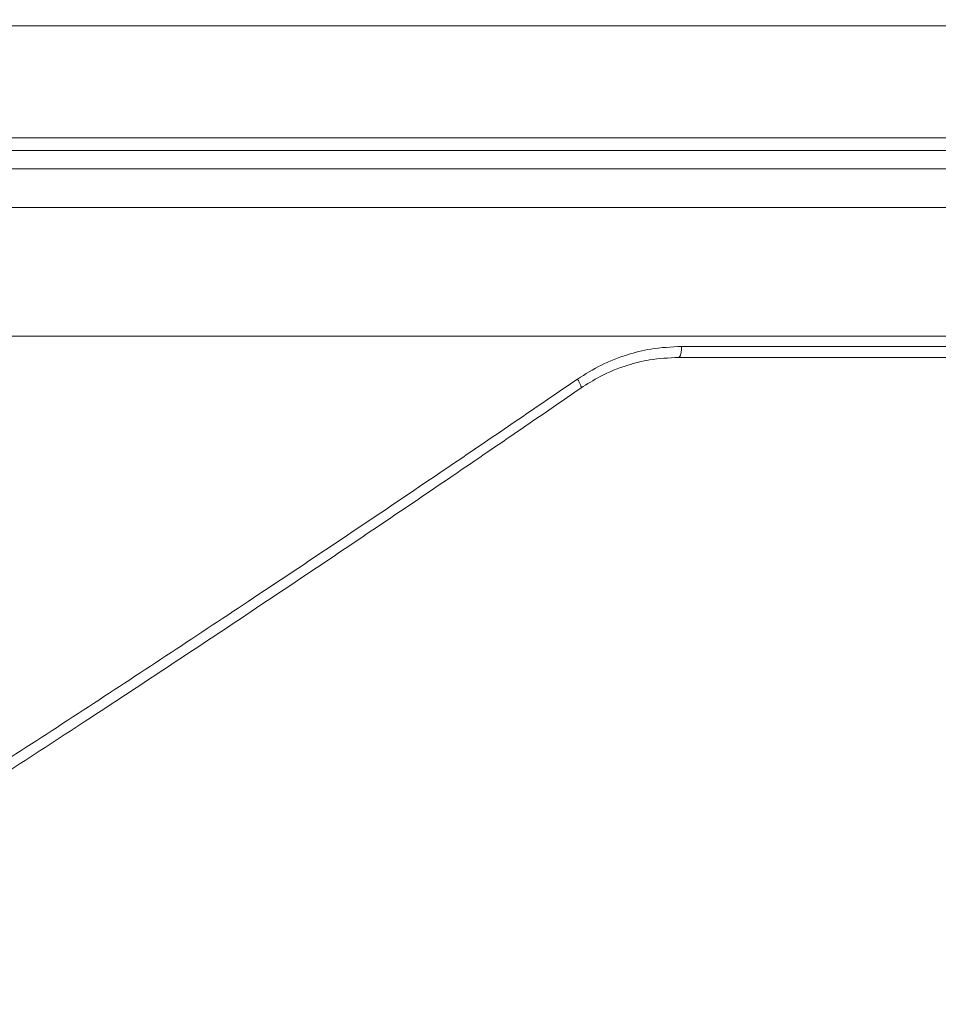
# Model space of a CAD drawing. Units: millimetres. Extents: x 2673 to 4786, y 0 to 1485.
# Drawn here: x 3094 to 3119, y 344 to 371 of the extents above; entities that cross this region are included whole.
import ezdxf

# ---------------------------------------------------------------- set-up
doc = ezdxf.new("R2010")
doc.units = ezdxf.units.MM
for name, color, linetype, lineweight in [('вспомогательный', 140, 'Continuous', 20), ('маскировка', 93, 'Continuous', 25), ('Основной', 7, 'Continuous', 30)]:
    doc.layers.add(name, color=color, linetype=linetype, lineweight=lineweight)

# ---------------------------------------------------------------- blocks, each defined once
blk = doc.blocks.new('157 маск')
blk.add_wipeout([(22276.72649344258, 2831.0808633159363), (22276.726493442588, 2829.5828633159363), (22288.22527486273, 2829.5828633159363), (22288.22573063066, 2809.585352160845), (22288.240678749262, 2809.4144823540205), (22288.72853330323, 2806.6451428717687), (22288.841868628493, 2806.224642867921), (22289.027031465994, 2805.825714984807), (22289.277163720173, 2805.47128817669), (22289.584753302195, 2805.163155140879), (22289.941679035026, 2804.91365385316), (22290.336977329545, 2804.7295332917274), (22290.75846642018, 2804.6168042652857), (22291.190893403334, 2804.579263315936), (22295.18443464561, 2804.5792633159363), (22295.269171201773, 2804.9092248362285), (22295.300640762995, 2805.251208215792), (22295.302061968952, 2805.284109484506), (22295.325903431083, 2805.9485297018146), (22295.625307097787, 2819.259196930076), (22295.668733114297, 2819.9685151548915), (22295.719287441643, 2820.3249455659243), (22295.760096356484, 2820.4924045874363), (22295.852471669295, 2820.628463315936), (22298.02174425423, 2820.6291634580307), (22298.022708371704, 2820.6280629447824), (22298.188361226752, 2820.3109305806493), (22298.282479308262, 2819.9780873814066), (22298.366293620784, 2819.2874749651455), (22298.78329558556, 2807.5998031661957), (22298.58556783753, 2807.3181037987806), (22298.523326859115, 2807.20461559268), (22298.439640901786, 2806.9324731975244), (22298.438510402048, 2806.944610026364), (22298.473511610988, 2805.998663578491), (22298.564156336844, 2805.4675024264434), (22298.793166875203, 2805.025808012734), (22298.985277673444, 2804.828331626612), (22299.070561601246, 2804.764292120121), (22299.163573019487, 2804.709691935603), (22299.240683419775, 2804.672865020222), (22299.30250537353, 2804.6476723582628), (22299.364314580114, 2804.626753118546), (22299.671908349013, 2804.5794551904037), (22306.83727695391, 2804.5807075651924), (22307.04411637058, 2804.633989557654), (22307.198719698878, 2804.7381246904324), (22307.45398887809, 2805.0712348917596), (22307.504507889586, 2805.1755972799465), (22307.551030334558, 2805.2907530099183), (22307.59067718634, 2805.41204408081), (22307.592245308253, 2805.4129727869586), (22307.624445418503, 2805.5429824851753), (22307.67488662303, 2805.8988591431803), (22307.678301498676, 2805.9485297018146), (22308.51985892324, 2819.259196930057), (22308.58222817761, 2819.6679550248496), (22308.58222817761, 2819.6679550248496), (22308.58222817761, 2819.6679550248496), (22308.62980991761, 2819.8355209518545), (22308.70368187847, 2820.026974696197), (22308.804324297405, 2820.2055441922644), (22308.896014187394, 2820.3268122050818), (22308.969865471932, 2820.4073272787064), (22309.044094707002, 2820.473220061323), (22309.126010958407, 2820.530675265607), (22309.20658555011, 2820.573624457499), (22309.291708028235, 2820.605053660407), (22309.463735236575, 2820.628463315936), (22319.257190074433, 2820.628463315936), (22319.28587306977, 2820.6275137934826), (22319.349155364318, 2820.625418880408), (22319.445221199818, 2820.607357422975), (22319.53834747675, 2820.5782016482135), (22319.714327099897, 2820.49003472314), (22319.799104148846, 2820.4297771932165), (22319.883824039007, 2820.356979981335), (22319.968724630344, 2820.268487368583), (22320.047207718864, 2820.1683793624825), (22320.12058216552, 2820.055724607533), (22320.18067887592, 2819.942784675528), (22320.23527687613, 2819.818711097473), (22320.27989993806, 2819.690975315463), (22320.356183780674, 2819.2675932165357), (22320.36911931553, 2819.0847707350363), (22320.395149075375, 2818.7172293102526), (22321.307259306057, 2805.921217954867), (22321.307259306057, 2805.921217954867), (22321.317034579322, 2805.8240277402656), (22321.34484961085, 2805.699066190835), (22321.37733431918, 2805.56545751309), (22321.42370555738, 2805.4383750083525), (22321.48067629757, 2805.309734511102), (22321.549177829387, 2805.197440704108), (22321.623163881308, 2805.091045868846), (22321.706095883328, 2804.992184777038), (22321.799131969263, 2804.899622786923), (22321.89755784543, 2804.8189759345432), (22322.00797699655, 2804.745671469557), (22322.122321625116, 2804.6856788633427), (22322.244499209086, 2804.637805055675), (22322.348093536413, 2804.605520817364), (22322.43115377814, 2804.5938979519174), (22322.494569003942, 2804.585480195581), (22322.55746517132, 2804.5802410956594), (22322.621205690906, 2804.5792633159363), (22333.053930948914, 2804.5792633159363), (22333.140453265754, 2804.5848520716245), (22333.314855543613, 2804.5941612137076), (22333.506450806155, 2804.6594741212375), (22333.660816112846, 2804.7331287906777), (22333.769234424184, 2804.7988628212343), (22333.87721633225, 2804.8792971949506), (22334.00864630988, 2804.997970871002), (22334.154882317907, 2805.174000060482), (22334.26455509428, 2805.3687031379295), (22334.333450164606, 2805.538323248476), (22334.374006309055, 2805.6708416981833), (22334.404214877573, 2805.8103487856374), (22334.418760215147, 2805.9485297018146), (22335.592240545455, 2819.2591969300574), (22335.592240545455, 2819.393853080116), (22335.623591236857, 2819.533732554267), (22335.667017996224, 2819.670019763007), (22335.719333227207, 2819.794444059985), (22335.781025231892, 2819.913275743765), (22335.856648926816, 2820.0317994009556), (22335.943103151538, 2820.141907760205), (22336.066540758125, 2820.272435541736), (22336.066540758125, 2820.272435541736), (22336.23755182863, 2820.4103353003934), (22336.430401396625, 2820.512718406829), (22336.595065694095, 2820.5722448028696), (22336.595065694095, 2820.5722448028696), (22336.72510424996, 2820.6051750239276), (22336.857776272038, 2820.625108540529), (22336.984653924534, 2820.628463315936), (22351.697647000892, 2820.6352701167025), (22352.254252619987, 2820.526254931203), (22352.720205155147, 2820.233096190772), (22353.05764006297, 2819.7894563271116), (22353.2075947279, 2819.26014009269), (22354.1996428988, 2807.8799898435013), (22354.210286526963, 2807.755254481013), (22354.36835446326, 2805.9485297018146), (22354.520061026276, 2805.41223461747), (22354.848968698156, 2804.9735510346654), (22355.319184851283, 2804.6817631804297), (22355.862646510395, 2804.5792633159363), (22366.88843884761, 2804.579302428747), (22367.43435682444, 2804.6815522748657), (22367.904979036426, 2804.9756600903493), (22368.233277620027, 2805.416030917695), (22368.380981469905, 2805.94902370441), (22368.518733775545, 2807.5954771236497), (22368.54868702421, 2807.8657632719105), (22369.54672343838, 2819.259223829583), (22369.696510701036, 2819.7923035522836), (22370.0282607849, 2820.2348888881097), (22370.501928438294, 2820.5285748924657), (22371.041019796092, 2820.628463315936), (22385.76589580088, 2820.628463315936), (22386.026733072496, 2820.613654898056), (22386.23637574099, 2820.5473417381145), (22386.394887911025, 2820.4731149325626), (22386.505805859342, 2820.407241347426), (22386.613937890972, 2820.3289740115447), (22386.7177230255, 2820.237784958194), (22386.812355156213, 2820.136141259924), (22386.895646756588, 2820.0284574881944), (22386.967869293727, 2819.9161625321817), (22387.030085365084, 2819.7972194280637), (22387.083751935043, 2819.6693981305043), (22387.125904712433, 2819.5369366659174), (22387.157661170386, 2819.39742268853), (22387.173572960175, 2819.2591969300574), (22388.33178951031, 2805.9485297018146), (22388.345703035193, 2805.814072582523), (22388.373887339374, 2805.6817730512716), (22388.414588380117, 2805.54546133124), (22388.46691680824, 2805.4139434392036), (22388.530967156843, 2805.288846312683), (22388.60131641064, 2805.177142375899), (22388.680150827106, 2805.0722759931164), (22388.769952653496, 2804.9731323882593), (22388.870565634585, 2804.881595502471), (22388.978260512886, 2804.79797214875), (22389.089725256574, 2804.7331872506406), (22389.209332965842, 2804.675884375809), (22389.209332965842, 2804.675884375809), (22389.328441153226, 2804.6337821635534), (22389.448228515197, 2804.603200856102), (22389.56751026347, 2804.587488391233), (22389.651370989, 2804.5806844328436), (22389.696618776543, 2804.5792633159363), (22400.129344034558, 2804.5792633159363), (22400.15208211985, 2804.5796362488472), (22400.19741850289, 2804.5803390247434), (22400.260000541686, 2804.5859055297965), (22400.326748247935, 2804.596135519562), (22400.40735093051, 2804.6110043621447), (22400.511017466622, 2804.639462738597), (22400.630463698446, 2804.687075535797), (22400.32221160744, 2804.5943461816514), (22400.511017466622, 2804.639462738597), (22400.630463698446, 2804.687075535797), (22400.742051035042, 2804.745328035661), (22400.853081781297, 2804.8188472376814), (22400.953754438386, 2804.901737409381), (22401.077704221927, 2805.0256120083295), (22401.210330077218, 2805.200355263158), (22401.313232872653, 2805.4008332462486), (22401.373320290117, 2805.566585802765), (22401.409190517275, 2805.6975260157037), (22401.43465412655, 2805.8282084188486), (22401.4472829923, 2805.9643596866867), (22402.394368493588, 2819.2674571872285), (22402.405241683595, 2819.363348915148), (22402.4266816123, 2819.5542966180656), (22402.49666346245, 2819.7756934567815), (22402.570126446557, 2819.9443173334744), (22402.634572447, 2820.064101646868), (22402.707717340145, 2820.1744929545775), (22402.783810374538, 2820.2734846071685), (22402.86672209337, 2820.356977145189), (22402.951428401248, 2820.4297627519727), (22403.036219910588, 2820.4900338161406), (22403.12202043659, 2820.53865659425), (22403.21224799763, 2820.578218286242), (22403.30536534516, 2820.607365250694), (22403.401405793655, 2820.6254197574117), (22403.497954027505, 2820.628559446264), (22413.315748623267, 2820.6272284144175), (22413.374026064812, 2820.624741134735), (22413.46297988915, 2820.6041459820435), (22413.54797166608, 2820.5717746162613), (22413.62819457242, 2820.5280849949154), (22413.70606662805, 2820.4735115890153), (22413.78019547927, 2820.4078031757285), (22413.854120555952, 2820.327326043571), (22413.92151167259, 2820.2382822492054), (22413.984705646606, 2820.1371978264488), (22414.038951588824, 2820.032948197126), (22414.08895895923, 2819.9179272041283), (22414.147130603666, 2819.7533794051806), (22414.230690802226, 2819.2591969300574), (22415.075666063498, 2805.898827648141), (22415.08196586706, 2805.8072162588287), (22415.10162125084, 2805.6681771761), (22415.126864200058, 2805.5396139452114), (22415.17047571276, 2805.372195949798), (22415.238741353438, 2805.1813799706224), (22415.33111235571, 2805.0053545025844), (22415.416245288132, 2804.883595083946), (22415.483032987562, 2804.8046314922162), (22415.553607466365, 2804.7365799658924), (22415.62554865194, 2804.6814234106478), (22415.70183656209, 2804.6363082684657), (22415.782132839835, 2804.6029396469285), (22415.86415740118, 2804.582655668096), (22415.917619402346, 2804.580323106669), (22415.94190981243, 2804.5792633159363), (22423.065208808996, 2804.5792633159363), (22423.105749282004, 2804.5798424214663), (22423.146673471547, 2804.581688488106), (22423.188109390772, 2804.5881866711693), (22423.23070094706, 2804.595186444494), (22423.271999095665, 2804.6054114650206), (22423.31416735407, 2804.6175615124343), (22423.356276775834, 2804.632144805966), (22423.398165118168, 2804.649189039002), (22423.449026116017, 2804.647998817885), (22423.51081624391, 2804.6732864678424), (22423.57313440767, 2804.7031541706847), (22423.638705074205, 2804.7397438826074), (22423.711677659834, 2804.7887977565265), (22423.778677370756, 2804.8388878290716), (22423.83103353881, 2804.8868320624806), (22423.87532643319, 2804.9308552840266), (22423.91743750529, 2804.977185380584), (22423.97455311186, 2805.04670445305), (22424.04055530944, 2805.1423917682705), (22424.04055530944, 2805.1423917682705), (22424.105543708476, 2805.261609060138), (22424.15470444258, 2805.3746946580172), (22424.187838767146, 2805.4696063521906), (22424.210348526834, 2805.5468247615277), (22424.226160454728, 2805.609573839042), (22424.239979175705, 2805.6735039858854), (22424.251195599052, 2805.735605683843), (22424.26094024156, 2805.801521884774), (22424.27396280025, 2805.937652552957), (22424.277038114476, 2805.998663578495), (22424.312106396665, 2806.9487255677686), (22424.29177631776, 2807.060984517846), (22424.26630409615, 2807.127363044744), (22424.2269806382, 2807.2088735318503), (22424.164981651975, 2807.318106803935), (22424.00573272959, 2807.5483792116506), (22423.9672541399, 2807.599803166194), (22424.38490253798, 2819.2852057686055), (22424.392362592786, 2819.430801520212), (22424.402499177508, 2819.55278934367), (22424.418919391144, 2819.6954625120275), (22424.436558304824, 2819.8139634062563), (22424.449305360704, 2819.88659952544), (22424.465103822193, 2819.965569980486), (22424.48221168096, 2820.0413767347427), (22424.500533398965, 2820.1139056720986), (22424.519973332855, 2820.18304235665), (22424.5371846795, 2820.2382450631862), (22424.551760367405, 2820.2815231428517), (22424.563546002457, 2820.3147367419892), (22424.591169701536, 2820.3859301410994), (22424.67264428287, 2820.550325864082), (22424.702786534453, 2820.596354062297), (22424.728190892496, 2820.628463315936), (22426.89807805617, 2820.628463315936), (22426.96117164001, 2820.5677490397675), (22426.98262228923, 2820.5162822258803), (22427.004610272557, 2820.444294202211), (22427.027044079743, 2820.346959023902), (22427.05219382029, 2820.20664684941), (22427.076813870226, 2820.0199824186047), (22427.09478843358, 2819.8292634828094), (22427.12524262771, 2819.2591969300593), (22427.424646294374, 2805.9485297018146), (22427.428651385202, 2805.678605779486), (22427.439174632364, 2805.4212742046107), (22427.453434159597, 2805.1871691984657), (22427.472165577943, 2804.9842523797497), (22427.490893169383, 2804.817279501679), (22427.515230946858, 2804.6980029092083), (22427.56611507986, 2804.5792633159363), (22431.58228089601, 2804.579439257769), (22431.733507006964, 2804.584227078081), (22431.879738123906, 2804.5974731630467), (22432.10425176818, 2804.6350228153683), (22432.363938192142, 2804.7054190656004), (22432.65075339617, 2804.822833103759), (22432.920915548788, 2804.9747620288767), (22433.202435174164, 2805.182611660048), (22433.479428826988, 2805.458671574946), (22433.718078328868, 2805.796480761625), (22433.891354370728, 2806.1515005084775), (22433.97305759246, 2806.4132011761976), (22434.021641217656, 2806.645142871769), (22434.14369938603, 2807.3374776372757), (22434.26575701724, 2808.029812481669), (22434.38781426202, 2808.7221473789828), (22434.469185409693, 2809.183704027945), (22434.5098709762, 2809.414482354022), (22434.524077287864, 2809.58507375088), (22434.523983424573, 2829.5828633159363), (22446.024056282873, 2829.5828633159363), (22446.024056282873, 2831.080863315937), (22445.875385067782, 2831.436927261646), (22445.52405628287, 2831.5808633159363), (22439.125274862727, 2831.5808633159363), (22439.124766213732, 2832.4797432733853), (22438.973602723396, 2834.2149754119746), (22438.51290162916, 2835.8970999097924), (22415.587164162418, 2898.898275263412), (22414.987097119047, 2900.230949267818), (22414.33435751097, 2901.241081488901), (22414.124831142202, 2901.5801121905097), (22413.270686342443, 2902.521383743413), (22412.932845375766, 2902.8472328469798), (22412.483947312492, 2903.215684875424), (22411.90693768071, 2903.6872697269428), (22410.865802778608, 2904.3008994789416), (22410.617903848124, 2904.447373396368), (22410.3637110054, 2904.549662597172), (22409.19669785852, 2905.0185056762857), (22407.726358747554, 2905.361016319788), (22406.196105464962, 2905.474931830088), (22316.553532493108, 2905.4613027323417), (22316.55474361319, 2905.4773569781187), (22315.604620332837, 2905.4040862720426), (22315.042816194073, 2905.3637580921786), (22313.532277256545, 2905.012283962016), (22312.101122825006, 2904.43197728986), (22310.812901110134, 2903.6630155865428), (22309.642233433555, 2902.704449777011), (22308.582825883008, 2901.5214804424177), (22307.79872623561, 2900.308140705951), (22307.158412068035, 2898.8994647491927), (22284.22834865487, 2835.8897239133703), (22284.014031881794, 2835.107211420167), (22283.774660187257, 2834.2103354894643), (22283.634694829016, 2832.4807537500005), (22283.62527486273, 2831.5808633159363), (22277.226493442584, 2831.5808633159363), (22277.139861539476, 2831.5729613534354), (22277.054995238963, 2831.550605363155), (22276.973783468107, 2831.5131696247263), (22276.90495649234, 2831.464134080001), (22276.842423428785, 2831.4013896733377), (22276.794508483996, 2831.33210719403), (22276.75694803999, 2831.251752172378), (22276.73359965586, 2831.1660190587136)]).dxf.layer = 'вспомогательный'
at = {"layer": 'вспомогательный', "linetype": 'Continuous'}
for p, q in [((22371.04101979609, 2820.628463315936), (22385.76589580088, 2820.628463315936)), ((22385.76589580088, 2820.628463315936), (22386.75179833425, 2820.628463315936)), ((22387.17357296017, 2819.259196930057), (22388.17361078531, 2819.259196930057)), ((22389.24301393866, 2805.948529701815), (22388.33178951031, 2805.948529701815)), ((22390.79536402757, 2805.079263315936), (22394.88186347142, 2805.079263315936)), ((22390.58119164505, 2804.579263315936), (22389.69661877654, 2804.579263315936)), ((22390.58119164505, 2804.579263315936), (22395.27730661704, 2804.579263315936))]:
    blk.add_line(p, q, dxfattribs=at)
blk.add_arc((22371.04101979578, 2819.128463315936), 1.5, 89.99999998811887, 174.9999999999971, dxfattribs=at)
for points in [[(22369.10490055996, 2819.302775014587), (22369.13290089647, 2819.503129674347), (22369.17246997439, 2819.669918830401), (22369.2318655975, 2819.847311411908), (22369.30738324132, 2820.017819834393), (22369.40670584647, 2820.193588638853), (22369.50452104655, 2820.33420432064), (22369.63434026897, 2820.488053747549), (22369.75657336128, 2820.608238847744), (22370.05378910218, 2820.830415700249), (22370.38704487842, 2820.99453042638), (22370.56281611911, 2821.05275020076), (22370.7436031673, 2821.094760574242), (22370.92703225964, 2821.12002549732), (22371.1119003884, 2821.128463376594)], [(22371.04101979609, 2820.628463315936), (22371.0423870452, 2820.628556183513), (22371.04376442748, 2820.628837651041), (22371.0482561449, 2820.631071808534), (22371.05282070718, 2820.635431252181), (22371.05639382223, 2820.640349835056), (22371.05997957905, 2820.646658507986), (22371.06356207754, 2820.65439104017), (22371.06712544953, 2820.663569173749), (22371.07038042491, 2820.673326717442), (22371.07359097213, 2820.684321325273), (22371.0767428919, 2820.696541653459), (22371.07982275268, 2820.709965578164), (22371.08281659587, 2820.724561402491), (22371.08571158769, 2820.740286745561), (22371.08849476419, 2820.757090035908), (22371.09115462211, 2820.774909954604), (22371.09367990789, 2820.793677159048), (22371.0960611039, 2820.813314287893), (22371.09828926437, 2820.833737798676), (22371.10035735877, 2820.854858480108), (22371.10225916163, 2820.876583250117), (22371.10399042372, 2820.898816065572), (22371.10554782801, 2820.921459521322), (22371.10692997133, 2820.944416012008), (22371.10916774847, 2820.990883914737), (22371.11071931918, 2821.037481847485), (22371.1116141464, 2821.083535593621), (22371.1119003884, 2821.128463376594)], [(22371.1119003884, 2821.128463376594), (22375.15637429035, 2821.128463346265), (22379.15161888271, 2821.128463315936), (22383.08353311889, 2821.128463346474), (22386.9378891368, 2821.128463377012)], [(22386.9378891368, 2821.128463377012), (22386.93770373944, 2821.106173218753), (22386.93713557793, 2821.083536157112), (22386.93616643487, 2821.060615648759), (22386.93478030723, 2821.037481847835), (22386.93296265432, 2821.014210770962), (22386.93070200941, 2820.990884263588), (22386.92798885347, 2820.967589008941), (22386.92481755032, 2820.944416012284), (22386.92118479363, 2820.921459539223), (22386.91709182624, 2820.89881606581), (22386.91254242741, 2820.876583276477), (22386.90754535891, 2820.85485848031), (22386.90211189056, 2820.833737835374), (22386.89625840345, 2820.813314288059), (22386.89000349191, 2820.793677207836), (22386.88337064871, 2820.774909954738), (22386.87638502715, 2820.757090098102), (22386.86907613131, 2820.740286745664), (22386.86147436808, 2820.724561478482), (22386.85361366314, 2820.70996557824), (22386.84552797372, 2820.696541741834), (22386.83725374274, 2820.684321325326), (22386.82882657532, 2820.673326813514), (22386.82028342684, 2820.663569173782), (22386.81326258307, 2820.656536434935), (22386.80620756881, 2820.650322350822), (22386.79913670093, 2820.644919654955), (22386.79206802943, 2820.640316725589), (22386.78501853852, 2820.636499167078), (22386.77800461166, 2820.63344883936), (22386.77104151498, 2820.631145393033), (22386.7641436463, 2820.62956545081), (22386.75793383953, 2820.628735358639), (22386.75179833425, 2820.628463315936)], [(22386.9378891368, 2821.128463377012), (22387.12497388912, 2821.118614840902), (22387.28270696736, 2821.094760531518), (22387.45146459134, 2821.052789944532), (22387.61556637394, 2820.994530344148), (22387.92564894801, 2820.830523808808), (22388.20180949014, 2820.608238744769), (22388.31517141854, 2820.487999930621), (22388.43535133789, 2820.334204235017), (22388.5258542681, 2820.193591183892), (22388.61768225537, 2820.017819820059), (22388.69262296926, 2819.832709392295), (22388.74229594912, 2819.669918800696), (22388.78396275442, 2819.47284861064), (22388.80465612205, 2819.302775026173)], [(22387.17357296017, 2819.259196930057), (22387.15515003285, 2819.39708581096), (22387.12494918562, 2819.532690066039), (22387.07911746692, 2819.67595206292), (22387.02991011638, 2819.793200754276), (22386.96597695251, 2819.915327276332), (22386.89175089526, 2820.030675768977), (22386.81526371616, 2820.129510233171), (22386.7158647137, 2820.236197902765), (22386.60679419096, 2820.331959820155), (22386.50733271833, 2820.403930047833), (22386.39370802232, 2820.47130345857), (22386.27478123829, 2820.52721190003), (22386.02462409425, 2820.602968360078), (22385.76589580088, 2820.628463315936)], [(22386.75179833425, 2820.628463315936), (22387.01479848601, 2820.603215210312), (22387.26874891005, 2820.528013587592), (22387.3802406013, 2820.477112897087), (22387.50479213583, 2820.405134066043), (22387.61378802996, 2820.326823406288), (22387.71521670511, 2820.23829509068), (22387.80860639539, 2820.139923428747), (22387.89288506751, 2820.03276884228), (22387.96755037104, 2819.917389224496), (22388.03151768484, 2819.795480637208), (22388.08070444863, 2819.678066212569), (22388.12622721553, 2819.534554975018), (22388.15605811234, 2819.397631692981), (22388.17361078531, 2819.259196930057)], [(22388.01746193845, 2809.852128904224), (22387.59577976336, 2814.560344190434), (22387.17357296017, 2819.259196930057)], [(22388.17361078531, 2819.259196930057), (22388.19624092134, 2819.259768069628), (22388.22257657831, 2819.260676556635), (22388.25259080958, 2819.261939655963), (22388.28615240206, 2819.263565625882), (22388.32302819836, 2819.265555378543), (22388.36287384509, 2819.267898310673), (22388.40524957831, 2819.270575403521), (22388.44962689598, 2819.27355603515), (22388.4954158203, 2819.276802477335), (22388.54198662175, 2819.280268199116), (22388.58870020815, 2819.283903080438), (22388.63493703941, 2819.287653044432), (22388.68012000273, 2819.291464887131), (22388.72374020308, 2819.29528658416), (22388.76536548267, 2819.299070765752), (22388.80465612205, 2819.302775026173)], [(22388.17361078531, 2819.259196930057), (22388.45960461201, 2815.711786253108), (22388.70957406457, 2812.603886635589), (22388.99788194266, 2809.010781033359), (22389.24301393866, 2805.948529701815)], [(22388.80465612205, 2819.302775026173), (22389.10101824844, 2815.653387110991), (22389.34454975111, 2812.647464470855), (22389.64620602775, 2808.915185252092), (22389.88190145503, 2805.992107555655)], [(22388.01746193845, 2809.852128904224), (22388.17471533806, 2807.900603638769), (22388.33178951031, 2805.948529701815)], [(22389.69661877654, 2804.579263315936), (22389.56115118409, 2804.586697456319), (22389.4467781343, 2804.604675711732), (22389.33388836781, 2804.633293276544), (22389.20421269474, 2804.680324725432), (22389.09727383116, 2804.731530292033), (22388.97673068316, 2804.804464075126), (22388.87216850479, 2804.882940941036), (22388.77459614399, 2804.971643451511), (22388.67728561898, 2805.078981791994), (22388.60282544183, 2805.177966449034), (22388.5365087557, 2805.283211764621), (22388.46931184646, 2805.414326321305), (22388.41413804179, 2805.553017895159), (22388.37754628632, 2805.674995806694), (22388.34701777815, 2805.821700313964), (22388.33178951031, 2805.948529701815)], [(22389.88190145503, 2805.992107555655), (22389.81740762076, 2805.988960978062), (22389.7472066999, 2805.985235198881), (22389.67305863591, 2805.980989774566), (22389.59725458058, 2805.976329694595), (22389.52242478689, 2805.97139984051), (22389.45125444295, 2805.966371151736), (22389.38617210232, 2805.961421498906), (22389.32908276097, 2805.956715351356), (22389.281200242, 2805.952386795136), (22389.24301393866, 2805.948529701815)], [(22389.24301393866, 2805.948529701815), (22389.38305766732, 2805.415830242791), (22389.68153282578, 2804.973347336791), (22390.09935008029, 2804.681251524979), (22390.58119164505, 2804.579263315936)], [(22390.79536402757, 2805.079263315936), (22390.18508477227, 2805.349856711832), (22389.88190145503, 2805.992107555655)], [(22390.58119164505, 2804.579263315936), (22390.66315187582, 2804.617323556561), (22390.73263438344, 2804.725709938486), (22390.77906112274, 2804.887921580349), (22390.79536402757, 2805.079263315936)]]:
    blk.add_spline(points, degree=3, dxfattribs=at)

msp = doc.modelspace()

# ---------------------------------------------------------------- block references
at = {"layer": 'Основной', "color": 7}
msp.add_blockref('157 маск', (-19276.07004213826, -2458.805601141964), dxfattribs=at)

# ---------------------------------------------------------------- next in the draw order: wipeouts: each hides what was drawn before it
msp.add_wipeout([(3005.539882374449, 370.77726217397213), (3006.53379961652, 346.66000408601667), (3009.9315884666494, 343.36883886902336), (3010.109180282878, 342.35197504127774), (3010.81026812309, 341.24751852546376), (3011.7315841949603, 340.6192953163718), (3012.9315884666494, 340.36883886902336), (3016.431588466642, 340.36883886902336), (3016.931588466642, 338.8688393232542), (3017.431588466642, 338.3688393232542), (3018.9315884666457, 338.3688393232542), (3019.4315884666457, 337.8688393232542), (3151.4315884666457, 337.8688393232542), (3151.9315884666457, 338.3688393232542), (3153.4315884666426, 338.3688393232542), (3153.931588466642, 338.8688393232542), (3154.0780350760488, 340.22239225961664), (3156.1815884666457, 340.36883886902336), (3158.4523245424184, 340.41437886093513), (3160.0529088102094, 341.24751852546376), (3160.9315884666494, 343.36883886902336), (3160.9315884666494, 346.16000408601667), (3161.4311579919327, 346.66000408601667), (3164.3293773167657, 346.66000408601667), (3165.5937794482707, 346.66000408601667), (3165.1818732026063, 370.77726217397213), (3005.7874389364397, 370.77726217397213)]).dxf.layer = 'маскировка'

# ---------------------------------------------------------------- next in the draw order: linework, layer by layer
at = {"layer": 'вспомогательный', "linetype": 'Continuous'}
for p, q in [((3208.431588418085, 370.4514027882655), (2962.431588466649, 370.4514027882656)), ((2962.431588466649, 367.3991340454677), (3208.431588515214, 367.3991340454677)), ((2972.449038215002, 367.0493169919104), (3198.414138718299, 367.0493169919104)), ((2972.931588466649, 366.5496215784008), (3197.93158846665, 366.5496215784008)), ((2972.931588466649, 365.4941693686176), (3197.93158846665, 365.4941693686176)), ((3086.93656681885, 361.994100582804), (3156.272294118064, 361.9941693686176)), ((3127.330634455893, 361.411202961618), (3111.497374243545, 361.411202961618))]:
    msp.add_line(p, q, dxfattribs=at)
for points in [[(3111.583776016123, 361.7112024205016), (3110.739341374249, 361.6380961878426), (3110.103600241052, 361.4837795689616), (3109.399906138708, 361.2037249140354), (3108.74338562201, 360.8210716076271)], [(3111.497374243545, 361.411202961618), (3111.501909723825, 361.411616668873), (3111.5065254923, 361.4128903903227), (3111.517825851719, 361.4197313903636), (3111.529178645153, 361.4322666764126), (3111.539624557697, 361.4495541033438), (3111.549475528311, 361.4719217318831), (3111.558470151886, 361.4990714448622), (3111.569674328206, 361.5470464988979), (3111.577710139413, 361.6007749361328), (3111.582324309458, 361.6566098774138), (3111.583776016123, 361.7112024205016)], [(3127.786630097002, 361.7112031288487), (3123.86091564555, 361.7112030452333), (3119.845632337611, 361.7112029616181), (3115.750038106713, 361.7112026910598), (3111.583776016123, 361.7112024205016)], [(3111.497374243545, 361.411202961618), (3110.707969184704, 361.3426794031653), (3110.113286678124, 361.1979756322516), (3109.362765112613, 360.8891673253621), (3108.836526777704, 360.5739938484376)], [(3090.902451002128, 348.9591872135858), (3095.420760976533, 351.8924502833535), (3099.916698870816, 354.8581772872463), (3104.740468795055, 358.0933577111006), (3108.74338562201, 360.8210716076271)], [(3108.836526777704, 360.5739938484376), (3108.839475543114, 360.5767269497258), (3108.84179248771, 360.5804773772429), (3108.844179094685, 360.5895468335299), (3108.844284479734, 360.6018604844682), (3108.839517835921, 360.6275868336836), (3108.828773531118, 360.6601784888711), (3108.812562221335, 360.6979608355585), (3108.792006574729, 360.7388075052082), (3108.768461701801, 360.7804911008383), (3108.74338562201, 360.8210716076271)], [(3108.836526777704, 360.5739938484376), (3104.82643349658, 357.8324254394286), (3099.998091618552, 354.5837744687479), (3095.333064874203, 351.4977117009806), (3090.973105134541, 348.6593482160156)]]:
    msp.add_spline(points, degree=3, dxfattribs=at)

doc.saveas('drawing.dxf')
